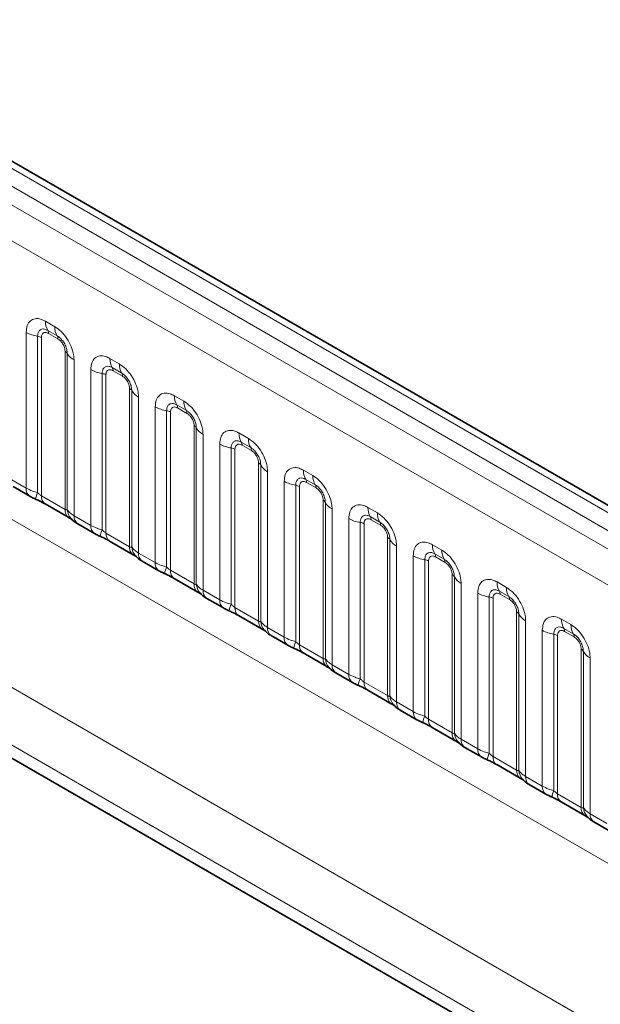
# Model space of a CAD drawing. Units: millimetres. Extents: x 15 to 416, y 5 to 292.
# Drawn here: x 377 to 384, y 209 to 220 of the extents above; entities that cross this region are included whole.
import ezdxf

# ---------------------------------------------------------------- set-up
doc = ezdxf.new("R2010")
doc.units = ezdxf.units.MM

msp = doc.modelspace()

# ---------------------------------------------------------------- linework, layer by layer
at = {"color": 8, "linetype": 'Continuous', "lineweight": 18}
for p, q in [((406.3396, 201.651), (335.8442, 242.3472)), ((406.1629, 201.549), (335.6643, 242.2469)), ((335.4876, 242.1413), (405.983, 201.4451)), ((405.8069, 201.1404), (335.3132, 241.8355)), ((335.3139, 238.6932), (405.8062, 197.9988)), ((377.7901, 216.6276), (377.8964, 216.5662)), ((377.9229, 216.4629), (377.8166, 216.5243)), ((377.5731, 214.7436), (377.5731, 216.5022)), ((377.7023, 216.4582), (377.7023, 214.6935)), ((377.7454, 216.4436), (377.7454, 214.6571)), ((377.9317, 216.4285), (377.8255, 216.4898)), ((378.0118, 214.5033), (378.0118, 216.2898)), ((378.0372, 214.5002), (378.0372, 216.2649)), ((378.1134, 216.1903), (378.1134, 214.4317)), ((378.5185, 216.2071), (378.6247, 216.1458)), ((378.3014, 214.3232), (378.3014, 216.0818)), ((378.6512, 216.0425), (378.545, 216.1038)), ((378.66, 216.0081), (378.5538, 216.0694)), ((378.4306, 216.0378), (378.4306, 214.2731)), ((378.4737, 216.0231), (378.4737, 214.2366)), ((378.7401, 214.0828), (378.7401, 215.8693)), ((378.7655, 214.0797), (378.7655, 215.8445)), ((378.8417, 215.7699), (378.8417, 214.0113)), ((379.2468, 215.7867), (379.353, 215.7253)), ((379.0297, 213.9027), (379.0297, 215.6613)), ((379.3795, 215.622), (379.2733, 215.6834)), ((379.3884, 215.5876), (379.2821, 215.6489)), ((379.159, 215.6173), (379.159, 213.8526)), ((379.202, 215.6027), (379.202, 213.8162)), ((379.4685, 213.6624), (379.4685, 215.4489)), ((379.4939, 213.6593), (379.4939, 215.424)), ((379.57, 215.3494), (379.57, 213.5908)), ((379.9751, 215.3662), (380.0813, 215.3049)), ((379.7581, 213.4823), (379.7581, 215.2409)), ((379.8873, 215.1969), (379.8873, 213.4322)), ((379.9303, 215.1822), (379.9303, 213.3957)), ((380.1078, 215.2016), (380.0016, 215.2629)), ((380.1167, 215.1672), (380.0104, 215.2285)), ((380.1968, 213.2419), (380.1968, 215.0284)), ((380.2222, 213.2388), (380.2222, 215.0036)), ((377.3851, 214.8522), (377.5731, 214.7436)), ((380.2984, 214.929), (380.2984, 213.1704)), ((380.7034, 214.9458), (380.8096, 214.8844)), ((380.8362, 214.7811), (380.7299, 214.8425)), ((380.4864, 213.0618), (380.4864, 214.8204)), ((380.6156, 214.7764), (380.6156, 213.0117)), ((380.6587, 214.7618), (380.6587, 212.9753)), ((380.845, 214.7467), (380.7388, 214.808)), ((377.7454, 214.6571), (378.0118, 214.5033)), ((380.9251, 212.8215), (380.9251, 214.608)), ((380.9505, 212.8184), (380.9505, 214.5831)), ((381.0267, 214.5085), (381.0267, 212.7499)), ((381.4317, 214.5253), (381.538, 214.464)), ((378.1134, 214.4317), (378.3014, 214.3232)), ((381.2147, 212.6414), (381.2147, 214.4)), ((381.5645, 214.3607), (381.4582, 214.422)), ((381.3439, 214.356), (381.3439, 212.5913)), ((381.387, 214.3413), (381.387, 212.5548)), ((381.5733, 214.3263), (381.4671, 214.3876)), ((378.4737, 214.2366), (378.7401, 214.0828)), ((381.6534, 212.401), (381.6534, 214.1875)), ((381.6788, 212.3979), (381.6788, 214.1627)), ((381.755, 214.0881), (381.755, 212.3295)), ((382.1601, 214.1049), (382.2663, 214.0435)), ((378.8417, 214.0113), (379.0297, 213.9027)), ((381.943, 212.2209), (381.943, 213.9795)), ((382.2928, 213.9402), (382.1866, 214.0016)), ((382.3016, 213.9058), (382.1954, 213.9671)), ((382.0722, 213.9355), (382.0722, 212.1708)), ((382.1153, 213.9209), (382.1153, 212.1344)), ((379.202, 213.8162), (379.4685, 213.6624)), ((382.3817, 211.9806), (382.3817, 213.7671)), ((382.4071, 211.9775), (382.4071, 213.7422)), ((375.3886, 213.6616), (404.1632, 197.0503)), ((382.4833, 213.6676), (382.4833, 211.909)), ((382.8884, 213.6844), (382.9946, 213.6231)), ((379.57, 213.5908), (379.7581, 213.4823)), ((382.6713, 211.8005), (382.6713, 213.5591)), ((382.8006, 213.5151), (382.8006, 211.7504)), ((383.0211, 213.5198), (382.9149, 213.5811)), ((383.03, 213.4854), (382.9237, 213.5467)), ((379.9303, 213.3957), (380.1968, 213.2419)), ((382.8436, 213.5004), (382.8436, 211.7139)), ((383.1101, 211.5601), (383.1101, 213.3466)), ((383.1355, 211.557), (383.1355, 213.3218)), ((403.881, 196.5629), (374.9576, 213.26)), ((383.2116, 213.2472), (383.2116, 211.4886)), ((383.6167, 213.264), (383.7229, 213.2026)), ((380.2984, 213.1704), (380.4864, 213.0618)), ((383.3997, 211.38), (383.3997, 213.1386)), ((383.5289, 213.0946), (383.5289, 211.3299)), ((383.5719, 213.08), (383.5719, 211.2935)), ((383.7494, 213.0993), (383.6432, 213.1607)), ((383.7583, 213.0649), (383.652, 213.1262)), ((380.6587, 212.9753), (380.9251, 212.8215)), ((383.8384, 211.1397), (383.8384, 212.9262)), ((383.8638, 211.1366), (383.8638, 212.9013)), ((381.0267, 212.7499), (381.2147, 212.6414)), ((383.94, 212.8267), (383.94, 211.0681)), ((381.387, 212.5548), (381.6534, 212.401)), ((381.755, 212.3295), (381.943, 212.2209)), ((382.1153, 212.1344), (382.3817, 211.9806)), ((377.0197, 211.922), (403.881, 196.4153)), ((382.4833, 211.909), (382.6713, 211.8005)), ((382.8436, 211.7139), (383.1101, 211.5601)), ((383.2116, 211.4886), (383.3997, 211.38)), ((383.5719, 211.2935), (383.8384, 211.1397)), ((383.94, 211.0681), (384.128, 210.9596))]:
    msp.add_line(p, q, dxfattribs=at)
at = {"color": 7, "linetype": 'Continuous', "lineweight": 35}
for p, q in [((406.4624, 201.6629), (335.9683, 242.3583)), ((377.4265, 214.7606), (377.6145, 214.6521)), ((377.7868, 214.5655), (378.0533, 214.4117)), ((378.1548, 214.3402), (378.3429, 214.2316)), ((378.5151, 214.1451), (378.7816, 213.9913)), ((378.8831, 213.9197), (379.0712, 213.8112)), ((379.2435, 213.7246), (379.5099, 213.5708)), ((379.6115, 213.4993), (379.7995, 213.3907)), ((379.9718, 213.3042), (380.2382, 213.1504)), ((380.3398, 213.0788), (380.5278, 212.9703)), ((380.7001, 212.8837), (380.9665, 212.7299)), ((381.0681, 212.6584), (381.2561, 212.5498)), ((381.4284, 212.4633), (381.6949, 212.3095)), ((381.7964, 212.2379), (381.9845, 212.1294)), ((382.1567, 212.0428), (382.4232, 211.889)), ((377.0197, 211.922), (403.881, 196.4153)), ((382.5247, 211.8175), (382.7128, 211.7089)), ((382.8851, 211.6224), (383.1515, 211.4686)), ((383.2531, 211.397), (383.4411, 211.2885)), ((383.6134, 211.2019), (383.8798, 211.0481)), ((383.9814, 210.9766), (384.1694, 210.868))]:
    msp.add_line(p, q, dxfattribs=at)
at = {"color": 8, "linetype": 'Continuous', "lineweight": 18}
for centre, radius, start, end in [((377.9769, 216.6205), 0.1869, 177.82648, 210.97106), ((377.7632, 216.4922), 0.0623, 357.82648, 30.97106), ((378.0832, 216.5591), 0.1869, 177.82648, 210.97106), ((377.7605, 216.841), 0.3872, 241.05199, 261.35561), ((377.6829, 216.3306), 0.1291, 61.05199, 81.35561), ((377.8695, 216.4309), 0.0623, 357.82648, 30.97106), ((377.9827, 216.2347), 0.0623, 29.02945, 62.17706), ((378.2006, 216.3556), 0.1869, 209.02945, 242.17706), ((378.7052, 216.2), 0.1869, 177.82648, 210.97106), ((378.4888, 216.4206), 0.3872, 241.05199, 261.35561), ((378.4915, 216.0718), 0.0623, 357.82648, 30.97106), ((378.8115, 216.1387), 0.1869, 177.82648, 210.97106), ((378.4112, 215.9102), 0.1291, 61.05199, 81.35561), ((378.5978, 216.0104), 0.0623, 357.82648, 30.97106), ((378.7111, 215.8142), 0.0623, 29.02945, 62.17706), ((378.9289, 215.9352), 0.1869, 209.02945, 242.17706), ((379.4336, 215.7796), 0.1869, 177.82648, 210.97106), ((379.2172, 216.0001), 0.3872, 241.05199, 261.35561), ((379.2199, 215.6513), 0.0623, 357.82648, 30.97106), ((379.5398, 215.7182), 0.1869, 177.82648, 210.97106), ((379.3261, 215.59), 0.0623, 357.82648, 30.97106), ((379.1396, 215.4897), 0.1291, 61.05199, 81.35561), ((379.4394, 215.3938), 0.0623, 29.02945, 62.17706), ((379.6573, 215.5147), 0.1869, 209.02945, 242.17706), ((380.1619, 215.3591), 0.1869, 177.82648, 210.97106), ((380.2681, 215.2978), 0.1869, 177.82648, 210.97106), ((379.9455, 215.5797), 0.3872, 241.05199, 261.35561), ((379.8679, 215.0693), 0.1291, 61.05199, 81.35561), ((379.9482, 215.2309), 0.0623, 357.82648, 30.97106), ((380.0544, 215.1695), 0.0623, 357.82648, 30.97106), ((380.1677, 214.9733), 0.0623, 29.02945, 62.17706), ((380.3856, 215.0943), 0.1869, 209.02945, 242.17706), ((380.8902, 214.9387), 0.1869, 177.82648, 210.97106), ((380.6765, 214.8104), 0.0623, 357.82648, 30.97106), ((380.9964, 214.8773), 0.1869, 177.82648, 210.97106), ((377.6736, 214.734), 0.101, 174.5155, 234.32397), ((380.6738, 215.1592), 0.3872, 241.05199, 261.35561), ((380.5962, 214.6488), 0.1291, 61.05199, 81.35561), ((380.7827, 214.7491), 0.0623, 357.82648, 30.97106), ((377.9866, 214.5646), 0.3121, 155.60271, 169.70386), ((377.8431, 214.6462), 0.0984, 173.61687, 235.07095), ((380.896, 214.5529), 0.0623, 29.02945, 62.17706), ((381.1139, 214.6738), 0.1869, 209.02945, 242.17706), ((381.6185, 214.5182), 0.1869, 177.82648, 210.97106), ((378.1155, 214.4949), 0.104, 175.35742, 232.47805), ((378.2103, 214.5139), 0.1737, 184.53892, 221.33853), ((378.214, 214.4221), 0.1011, 174.52934, 234.15848), ((381.4021, 214.7388), 0.3872, 241.05199, 261.35561), ((381.4048, 214.39), 0.0623, 357.82648, 30.97106), ((381.7248, 214.4569), 0.1869, 177.82648, 210.97106), ((378.4019, 214.3135), 0.101, 174.5155, 234.32397), ((381.3245, 214.2284), 0.1291, 61.05199, 81.35561), ((381.5111, 214.3286), 0.0623, 357.82648, 30.97106), ((378.7149, 214.1441), 0.3121, 155.60271, 169.70386), ((378.5714, 214.2257), 0.0984, 173.61687, 235.07095), ((381.6243, 214.1324), 0.0623, 29.02945, 62.17706), ((378.8438, 214.0744), 0.104, 175.35742, 232.47805), ((378.9387, 214.0935), 0.1737, 184.53892, 221.33853), ((381.8422, 214.2534), 0.1869, 209.02945, 242.17706), ((382.3468, 214.0978), 0.1869, 177.82648, 210.97106), ((378.9423, 214.0016), 0.1011, 174.52934, 234.15848), ((382.1304, 214.3183), 0.3872, 241.05199, 261.35561), ((382.1331, 213.9695), 0.0623, 357.82648, 30.97106), ((382.4531, 214.0364), 0.1869, 177.82648, 210.97106), ((379.1303, 213.8931), 0.101, 174.5155, 234.32397), ((379.4432, 213.7237), 0.3121, 155.60271, 169.70386), ((382.0528, 213.8079), 0.1291, 61.05199, 81.35561), ((382.2394, 213.9082), 0.0623, 357.82648, 30.97106), ((379.2998, 213.8053), 0.0984, 173.61687, 235.07095), ((382.3527, 213.712), 0.0623, 29.02945, 62.17706), ((382.5705, 213.8329), 0.1869, 209.02945, 242.17706), ((379.5721, 213.654), 0.104, 175.35742, 232.47805), ((379.667, 213.673), 0.1737, 184.53892, 221.33853), ((383.0752, 213.6773), 0.1869, 177.82648, 210.97106), ((383.1814, 213.616), 0.1869, 177.82648, 210.97106), ((379.6706, 213.5812), 0.1011, 174.52934, 234.15848), ((382.8588, 213.8979), 0.3872, 241.05199, 261.35561), ((382.7812, 213.3875), 0.1291, 61.05199, 81.35561), ((382.8615, 213.5491), 0.0623, 357.82648, 30.97106), ((382.9677, 213.4877), 0.0623, 357.82648, 30.97106), ((379.8586, 213.4726), 0.101, 174.5155, 234.32397), ((380.1716, 213.3032), 0.3121, 155.60271, 169.70386), ((380.0281, 213.3848), 0.0984, 173.61687, 235.07095), ((383.081, 213.2915), 0.0623, 29.02945, 62.17706), ((383.2989, 213.4125), 0.1869, 209.02945, 242.17706), ((380.3005, 213.2335), 0.104, 175.35742, 232.47805), ((380.3953, 213.2526), 0.1737, 184.53892, 221.33853), ((383.8035, 213.2569), 0.1869, 177.82648, 210.97106), ((383.9097, 213.1955), 0.1869, 177.82648, 210.97106), ((380.399, 213.1607), 0.1011, 174.52934, 234.15848), ((383.5871, 213.4774), 0.3872, 241.05199, 261.35561), ((383.5095, 212.967), 0.1291, 61.05199, 81.35561), ((383.5898, 213.1286), 0.0623, 357.82648, 30.97106), ((383.696, 213.0673), 0.0623, 357.82648, 30.97106), ((380.5869, 213.0522), 0.101, 174.5155, 234.32397), ((380.8999, 212.8828), 0.3121, 155.60271, 169.70386), ((380.7564, 212.9644), 0.0984, 173.61687, 235.07095), ((383.8093, 212.8711), 0.0623, 29.02945, 62.17706), ((384.0272, 212.992), 0.1869, 209.02945, 242.17706), ((381.0288, 212.8131), 0.104, 175.35742, 232.47805), ((381.1236, 212.8321), 0.1737, 184.53892, 221.33853), ((381.1273, 212.7403), 0.1011, 174.52934, 234.15848), ((381.3152, 212.6317), 0.101, 174.5155, 234.32397), ((381.6282, 212.4623), 0.3121, 155.60271, 169.70386), ((381.4847, 212.5439), 0.0984, 173.61687, 235.07095), ((381.7571, 212.3926), 0.104, 175.35742, 232.47805), ((381.8519, 212.4117), 0.1737, 184.53892, 221.33853), ((381.8556, 212.3198), 0.1011, 174.52934, 234.15848), ((382.0435, 212.2113), 0.101, 174.5155, 234.32397), ((382.3565, 212.0419), 0.3121, 155.60271, 169.70386), ((382.213, 212.1235), 0.0984, 173.61687, 235.07095), ((382.4854, 211.9722), 0.104, 175.35742, 232.47805), ((382.5803, 211.9912), 0.1737, 184.53892, 221.33853), ((382.5839, 211.8994), 0.1011, 174.52934, 234.15848), ((382.7719, 211.7908), 0.101, 174.5155, 234.32397), ((383.0848, 211.6214), 0.3121, 155.60271, 169.70386), ((382.9414, 211.703), 0.0984, 173.61687, 235.07095), ((383.2137, 211.5517), 0.104, 175.35742, 232.47805), ((383.3086, 211.5708), 0.1737, 184.53892, 221.33853), ((383.3122, 211.4789), 0.1011, 174.52934, 234.15848), ((383.5002, 211.3704), 0.101, 174.5155, 234.32397), ((383.8132, 211.201), 0.3121, 155.60271, 169.70386), ((383.6697, 211.2826), 0.0984, 173.61687, 235.07095), ((383.9421, 211.1313), 0.104, 175.35742, 232.47805), ((384.0369, 211.1503), 0.1737, 184.53892, 221.33853), ((384.0406, 211.0585), 0.1011, 174.52934, 234.15848)]:
    msp.add_arc(centre, radius, start, end, dxfattribs=at)
for points, knots in [([(377.5731, 216.5022), (377.5755, 216.529), (377.5803, 216.5826), (377.6177, 216.6361), (377.6728, 216.661), (377.7338, 216.6558), (377.7741, 216.6356), (377.7901, 216.6276)], [0, 0, 0, 0, 0.2147547, 0.4295135, 0.6441592, 0.8587652, 1, 1, 1, 1]), ([(377.8166, 216.5243), (377.8047, 216.5299), (377.7798, 216.5416), (377.7459, 216.5399), (377.7194, 216.5224), (377.7046, 216.4932), (377.703, 216.4686), (377.7023, 216.4582)], [0, 0, 0, 0, 0.2001586, 0.4150009, 0.6295952, 0.8441002, 1, 1, 1, 1]), ([(377.8964, 216.5662), (377.9208, 216.5494), (377.9696, 216.5156), (378.0346, 216.4349), (378.0837, 216.3429), (378.1097, 216.2575), (378.1123, 216.2094), (378.1134, 216.1903)], [0, 0, 0, 0, 0.2147547, 0.4295135, 0.6441592, 0.8587652, 1, 1, 1, 1]), ([(377.8255, 216.4898), (377.8225, 216.4914), (377.8106, 216.4978), (377.7901, 216.5027), (377.7705, 216.498), (377.7557, 216.4853), (377.7469, 216.4677), (377.7458, 216.4506), (377.7454, 216.4436)], [0, 0, 0, 0, 0.07100221, 0.28538594, 0.49977687, 0.63398528, 0.84889694, 1, 1, 1, 1]), ([(378.0372, 216.2649), (378.0361, 216.2794), (378.0338, 216.3094), (378.0154, 216.3592), (377.987, 216.4062), (377.9543, 216.4422), (377.9322, 216.4568), (377.9229, 216.4629)], [0, 0, 0, 0, 0.2001586, 0.4150009, 0.6295952, 0.8441002, 1, 1, 1, 1]), ([(378.0118, 216.2898), (378.0117, 216.2933), (378.0113, 216.3073), (378.0052, 216.3344), (377.9914, 216.365), (377.973, 216.3928), (377.9534, 216.4143), (377.938, 216.4244), (377.9317, 216.4285)], [0, 0, 0, 0, 0.07100221, 0.28538594, 0.49977687, 0.63398528, 0.84889694, 1, 1, 1, 1]), ([(378.3014, 216.0818), (378.3038, 216.1086), (378.3086, 216.1622), (378.346, 216.2157), (378.4011, 216.2406), (378.4621, 216.2353), (378.5024, 216.2151), (378.5185, 216.2071)], [0, 0, 0, 0, 0.2147547, 0.4295135, 0.6441592, 0.8587652, 1, 1, 1, 1]), ([(378.545, 216.1038), (378.533, 216.1095), (378.5082, 216.1212), (378.4742, 216.1194), (378.4477, 216.1019), (378.4329, 216.0728), (378.4313, 216.0482), (378.4306, 216.0378)], [0, 0, 0, 0, 0.2001586, 0.4150009, 0.6295952, 0.8441002, 1, 1, 1, 1]), ([(378.5538, 216.0694), (378.5508, 216.071), (378.5389, 216.0774), (378.5184, 216.0822), (378.4988, 216.0776), (378.484, 216.0648), (378.4752, 216.0473), (378.4741, 216.0302), (378.4737, 216.0231)], [0, 0, 0, 0, 0.0710022, 0.2853859, 0.4997769, 0.6339853, 0.8488969, 1, 1, 1, 1]), ([(378.6247, 216.1458), (378.6491, 216.1289), (378.6979, 216.0952), (378.763, 216.0144), (378.812, 215.9225), (378.838, 215.837), (378.8407, 215.789), (378.8417, 215.7699)], [0, 0, 0, 0, 0.2147547, 0.4295135, 0.6441592, 0.8587652, 1, 1, 1, 1]), ([(378.7655, 215.8445), (378.7644, 215.8589), (378.7622, 215.8889), (378.7437, 215.9388), (378.7153, 215.9858), (378.6826, 216.0217), (378.6605, 216.0363), (378.6512, 216.0425)], [0, 0, 0, 0, 0.2001586, 0.4150009, 0.6295952, 0.8441002, 1, 1, 1, 1]), ([(378.7401, 215.8693), (378.74, 215.8728), (378.7396, 215.8868), (378.7336, 215.914), (378.7197, 215.9446), (378.7013, 215.9724), (378.6817, 215.9938), (378.6664, 216.0039), (378.66, 216.0081)], [0, 0, 0, 0, 0.07100221, 0.28538594, 0.49977687, 0.63398528, 0.84889694, 1, 1, 1, 1]), ([(379.0297, 215.6613), (379.0321, 215.6881), (379.0369, 215.7417), (379.0744, 215.7952), (379.1294, 215.8201), (379.1905, 215.8149), (379.2308, 215.7947), (379.2468, 215.7867)], [0, 0, 0, 0, 0.2147547, 0.4295135, 0.6441592, 0.8587652, 1, 1, 1, 1]), ([(379.2733, 215.6834), (379.2613, 215.689), (379.2365, 215.7007), (379.2025, 215.699), (379.176, 215.6815), (379.1612, 215.6523), (379.1596, 215.6277), (379.159, 215.6173)], [0, 0, 0, 0, 0.2001586, 0.4150009, 0.6295952, 0.8441002, 1, 1, 1, 1]), ([(379.2821, 215.6489), (379.2792, 215.6505), (379.2672, 215.6569), (379.2467, 215.6618), (379.2271, 215.6571), (379.2123, 215.6444), (379.2035, 215.6268), (379.2025, 215.6097), (379.202, 215.6027)], [0, 0, 0, 0, 0.0710022, 0.2853859, 0.4997769, 0.6339853, 0.8488969, 1, 1, 1, 1]), ([(379.353, 215.7253), (379.3774, 215.7085), (379.4262, 215.6747), (379.4913, 215.594), (379.5403, 215.502), (379.5663, 215.4166), (379.569, 215.3685), (379.57, 215.3494)], [0, 0, 0, 0, 0.2147547, 0.4295135, 0.6441592, 0.8587652, 1, 1, 1, 1]), ([(379.4939, 215.424), (379.4928, 215.4385), (379.4905, 215.4685), (379.472, 215.5183), (379.4436, 215.5653), (379.411, 215.6013), (379.3888, 215.6159), (379.3795, 215.622)], [0, 0, 0, 0, 0.2001586, 0.4150009, 0.6295952, 0.8441002, 1, 1, 1, 1]), ([(379.4685, 215.4489), (379.4684, 215.4524), (379.468, 215.4664), (379.4619, 215.4935), (379.4481, 215.5241), (379.4296, 215.5519), (379.41, 215.5734), (379.3947, 215.5834), (379.3884, 215.5876)], [0, 0, 0, 0, 0.0710022, 0.2853859, 0.4997769, 0.6339853, 0.8488969, 1, 1, 1, 1]), ([(379.7581, 215.2409), (379.7605, 215.2677), (379.7653, 215.3213), (379.8027, 215.3748), (379.8578, 215.3997), (379.9188, 215.3944), (379.9591, 215.3742), (379.9751, 215.3662)], [0, 0, 0, 0, 0.2147547, 0.4295135, 0.6441592, 0.8587652, 1, 1, 1, 1]), ([(380.0813, 215.3049), (380.1057, 215.288), (380.1546, 215.2543), (380.2196, 215.1735), (380.2687, 215.0816), (380.2947, 214.9961), (380.2973, 214.9481), (380.2984, 214.929)], [0, 0, 0, 0, 0.2147547, 0.4295135, 0.6441592, 0.8587652, 1, 1, 1, 1]), ([(380.0016, 215.2629), (379.9896, 215.2686), (379.9648, 215.2803), (379.9309, 215.2785), (379.9044, 215.261), (379.8895, 215.2319), (379.8879, 215.2073), (379.8873, 215.1969)], [0, 0, 0, 0, 0.2001586, 0.4150009, 0.6295952, 0.8441002, 1, 1, 1, 1]), ([(380.0104, 215.2285), (380.0075, 215.2301), (379.9956, 215.2365), (379.9751, 215.2413), (379.9555, 215.2367), (379.9406, 215.2239), (379.9319, 215.2064), (379.9308, 215.1893), (379.9303, 215.1822)], [0, 0, 0, 0, 0.0710022, 0.2853859, 0.4997769, 0.6339853, 0.8488969, 1, 1, 1, 1]), ([(380.2222, 215.0036), (380.2211, 215.018), (380.2188, 215.048), (380.2003, 215.0979), (380.1719, 215.1449), (380.1393, 215.1808), (380.1172, 215.1954), (380.1078, 215.2016)], [0, 0, 0, 0, 0.2001586, 0.4150009, 0.6295952, 0.8441002, 1, 1, 1, 1]), ([(380.1968, 215.0284), (380.1967, 215.0319), (380.1963, 215.0459), (380.1902, 215.0731), (380.1764, 215.1037), (380.1579, 215.1315), (380.1383, 215.1529), (380.123, 215.163), (380.1167, 215.1672)], [0, 0, 0, 0, 0.0710022, 0.2853859, 0.4997769, 0.6339853, 0.8488969, 1, 1, 1, 1]), ([(380.4864, 214.8204), (380.4888, 214.8472), (380.4936, 214.9008), (380.531, 214.9543), (380.5861, 214.9792), (380.6471, 214.974), (380.6874, 214.9538), (380.7034, 214.9458)], [0, 0, 0, 0, 0.2147547, 0.4295135, 0.6441592, 0.8587652, 1, 1, 1, 1]), ([(380.7299, 214.8425), (380.718, 214.8481), (380.6931, 214.8598), (380.6592, 214.8581), (380.6327, 214.8406), (380.6179, 214.8114), (380.6163, 214.7868), (380.6156, 214.7764)], [0, 0, 0, 0, 0.2001586, 0.4150009, 0.6295952, 0.8441002, 1, 1, 1, 1]), ([(380.8096, 214.8844), (380.8341, 214.8676), (380.8829, 214.8338), (380.9479, 214.7531), (380.997, 214.6611), (381.023, 214.5757), (381.0256, 214.5276), (381.0267, 214.5085)], [0, 0, 0, 0, 0.2147547, 0.4295135, 0.6441592, 0.8587652, 1, 1, 1, 1]), ([(377.5731, 214.7436), (377.5959, 214.732), (377.6347, 214.7122), (377.6826, 214.699), (377.7023, 214.6935)], [0, 0, 0, 0, 0.58735705, 1, 1, 1, 1]), ([(380.7388, 214.808), (380.7358, 214.8096), (380.7239, 214.816), (380.7034, 214.8209), (380.6838, 214.8162), (380.669, 214.8035), (380.6602, 214.7859), (380.6591, 214.7688), (380.6587, 214.7618)], [0, 0, 0, 0, 0.0710022, 0.2853859, 0.4997769, 0.6339853, 0.8488969, 1, 1, 1, 1]), ([(380.9505, 214.5831), (380.9494, 214.5976), (380.9471, 214.6276), (380.9287, 214.6774), (380.9002, 214.7244), (380.8676, 214.7604), (380.8455, 214.775), (380.8362, 214.7811)], [0, 0, 0, 0, 0.20015856, 0.41500087, 0.62959523, 0.84410023, 1, 1, 1, 1]), ([(380.9251, 214.608), (380.925, 214.6115), (380.9246, 214.6255), (380.9185, 214.6526), (380.9047, 214.6832), (380.8863, 214.711), (380.8667, 214.7325), (380.8513, 214.7425), (380.845, 214.7467)], [0, 0, 0, 0, 0.0710022, 0.2853859, 0.4997769, 0.6339853, 0.8488969, 1, 1, 1, 1]), ([(377.7023, 214.6935), (377.711, 214.6852), (377.7232, 214.6734), (377.7383, 214.6614), (377.7437, 214.6582), (377.7454, 214.6571)], [0, 0, 0, 0, 0.6189347, 0.8767637, 1, 1, 1, 1]), ([(381.2147, 214.4), (381.2171, 214.4268), (381.2219, 214.4804), (381.2593, 214.5339), (381.3144, 214.5588), (381.3754, 214.5535), (381.4157, 214.5333), (381.4317, 214.5253)], [0, 0, 0, 0, 0.2147547, 0.4295135, 0.6441592, 0.8587652, 1, 1, 1, 1]), ([(378.0118, 214.5033), (378.0152, 214.5016), (378.0223, 214.4981), (378.0314, 214.4973), (378.035, 214.4991), (378.0372, 214.5002)], [0, 0, 0, 0, 0.2561068, 0.5435845, 1, 1, 1, 1]), ([(378.0372, 214.5002), (378.0474, 214.4863), (378.0651, 214.4622), (378.0991, 214.4408), (378.1134, 214.4317)], [0, 0, 0, 0, 0.5782572, 1, 1, 1, 1]), ([(381.4582, 214.422), (381.4463, 214.4277), (381.4214, 214.4394), (381.3875, 214.4376), (381.361, 214.4201), (381.3462, 214.391), (381.3446, 214.3664), (381.3439, 214.356)], [0, 0, 0, 0, 0.20015856, 0.41500087, 0.62959523, 0.84410023, 1, 1, 1, 1]), ([(381.4671, 214.3876), (381.4641, 214.3892), (381.4522, 214.3956), (381.4317, 214.4004), (381.4121, 214.3958), (381.3973, 214.383), (381.3885, 214.3655), (381.3874, 214.3484), (381.387, 214.3413)], [0, 0, 0, 0, 0.0710022, 0.2853859, 0.4997769, 0.6339853, 0.8488969, 1, 1, 1, 1]), ([(381.538, 214.464), (381.5624, 214.4471), (381.6112, 214.4134), (381.6762, 214.3326), (381.7253, 214.2407), (381.7513, 214.1552), (381.7539, 214.1072), (381.755, 214.0881)], [0, 0, 0, 0, 0.2147547, 0.4295135, 0.6441592, 0.8587652, 1, 1, 1, 1]), ([(378.3014, 214.3232), (378.3242, 214.3116), (378.363, 214.2918), (378.4109, 214.2785), (378.4306, 214.2731)], [0, 0, 0, 0, 0.5873571, 1, 1, 1, 1]), ([(381.6788, 214.1627), (381.6777, 214.1771), (381.6754, 214.2071), (381.657, 214.257), (381.6286, 214.304), (381.5959, 214.3399), (381.5738, 214.3545), (381.5645, 214.3607)], [0, 0, 0, 0, 0.20015856, 0.41500087, 0.62959523, 0.84410023, 1, 1, 1, 1]), ([(381.6534, 214.1875), (381.6533, 214.191), (381.6529, 214.205), (381.6468, 214.2322), (381.633, 214.2628), (381.6146, 214.2906), (381.595, 214.312), (381.5796, 214.3221), (381.5733, 214.3263)], [0, 0, 0, 0, 0.07100221, 0.28538594, 0.49977687, 0.63398528, 0.84889694, 1, 1, 1, 1]), ([(378.4306, 214.2731), (378.4393, 214.2647), (378.4516, 214.253), (378.4666, 214.241), (378.472, 214.2377), (378.4737, 214.2366)], [0, 0, 0, 0, 0.6189347, 0.8767637, 1, 1, 1, 1]), ([(378.7401, 214.0828), (378.7435, 214.0812), (378.7506, 214.0776), (378.7598, 214.0769), (378.7633, 214.0786), (378.7655, 214.0797)], [0, 0, 0, 0, 0.2561068, 0.5435845, 1, 1, 1, 1]), ([(378.7655, 214.0797), (378.7758, 214.0658), (378.7934, 214.0418), (378.8274, 214.0203), (378.8417, 214.0113)], [0, 0, 0, 0, 0.5782572, 1, 1, 1, 1]), ([(381.943, 213.9795), (381.9454, 214.0063), (381.9502, 214.0599), (381.9876, 214.1134), (382.0427, 214.1383), (382.1037, 214.1331), (382.144, 214.1129), (382.1601, 214.1049)], [0, 0, 0, 0, 0.2147547, 0.4295135, 0.6441592, 0.8587652, 1, 1, 1, 1]), ([(382.1866, 214.0016), (382.1746, 214.0072), (382.1498, 214.0189), (382.1158, 214.0172), (382.0893, 213.9997), (382.0745, 213.9705), (382.0729, 213.9459), (382.0722, 213.9355)], [0, 0, 0, 0, 0.2001586, 0.4150009, 0.6295952, 0.8441002, 1, 1, 1, 1]), ([(382.1954, 213.9671), (382.1924, 213.9687), (382.1805, 213.9751), (382.16, 213.98), (382.1404, 213.9753), (382.1256, 213.9626), (382.1168, 213.945), (382.1157, 213.9279), (382.1153, 213.9209)], [0, 0, 0, 0, 0.0710022, 0.2853859, 0.4997769, 0.6339853, 0.8488969, 1, 1, 1, 1]), ([(382.2663, 214.0435), (382.2907, 214.0267), (382.3395, 213.9929), (382.4046, 213.9122), (382.4536, 213.8202), (382.4796, 213.7348), (382.4823, 213.6867), (382.4833, 213.6676)], [0, 0, 0, 0, 0.21475466, 0.42951355, 0.64415921, 0.85876523, 1, 1, 1, 1]), ([(379.0297, 213.9027), (379.0525, 213.8911), (379.0913, 213.8713), (379.1392, 213.8581), (379.159, 213.8526)], [0, 0, 0, 0, 0.5873571, 1, 1, 1, 1]), ([(379.159, 213.8526), (379.1676, 213.8443), (379.1799, 213.8325), (379.195, 213.8205), (379.2003, 213.8173), (379.202, 213.8162)], [0, 0, 0, 0, 0.6189347, 0.8767637, 1, 1, 1, 1]), ([(382.4071, 213.7422), (382.406, 213.7567), (382.4038, 213.7867), (382.3853, 213.8365), (382.3569, 213.8835), (382.3242, 213.9195), (382.3021, 213.9341), (382.2928, 213.9402)], [0, 0, 0, 0, 0.20015856, 0.41500087, 0.62959523, 0.84410023, 1, 1, 1, 1]), ([(382.3817, 213.7671), (382.3816, 213.7706), (382.3812, 213.7846), (382.3752, 213.8117), (382.3613, 213.8423), (382.3429, 213.8701), (382.3233, 213.8916), (382.308, 213.9016), (382.3016, 213.9058)], [0, 0, 0, 0, 0.07100221, 0.28538594, 0.49977687, 0.63398528, 0.84889694, 1, 1, 1, 1]), ([(379.4685, 213.6624), (379.4718, 213.6607), (379.479, 213.6572), (379.4881, 213.6564), (379.4917, 213.6582), (379.4939, 213.6593)], [0, 0, 0, 0, 0.2561068, 0.5435845, 1, 1, 1, 1]), ([(379.4939, 213.6593), (379.5041, 213.6454), (379.5217, 213.6213), (379.5557, 213.5999), (379.57, 213.5908)], [0, 0, 0, 0, 0.57825724, 1, 1, 1, 1]), ([(382.6713, 213.5591), (382.6737, 213.5859), (382.6785, 213.6395), (382.716, 213.693), (382.771, 213.7179), (382.8321, 213.7126), (382.8724, 213.6924), (382.8884, 213.6844)], [0, 0, 0, 0, 0.2147547, 0.4295135, 0.6441592, 0.8587652, 1, 1, 1, 1]), ([(382.9946, 213.6231), (383.019, 213.6062), (383.0678, 213.5725), (383.1329, 213.4917), (383.1819, 213.3998), (383.2079, 213.3143), (383.2106, 213.2663), (383.2116, 213.2472)], [0, 0, 0, 0, 0.2147547, 0.4295135, 0.6441592, 0.8587652, 1, 1, 1, 1]), ([(382.9149, 213.5811), (382.9029, 213.5868), (382.8781, 213.5985), (382.8441, 213.5967), (382.8176, 213.5792), (382.8028, 213.5501), (382.8012, 213.5255), (382.8006, 213.5151)], [0, 0, 0, 0, 0.2001586, 0.4150009, 0.6295952, 0.8441002, 1, 1, 1, 1]), ([(382.9237, 213.5467), (382.9208, 213.5483), (382.9088, 213.5547), (382.8883, 213.5595), (382.8687, 213.5549), (382.8539, 213.5421), (382.8451, 213.5246), (382.8441, 213.5075), (382.8436, 213.5004)], [0, 0, 0, 0, 0.0710022, 0.2853859, 0.4997769, 0.6339853, 0.8488969, 1, 1, 1, 1]), ([(383.1355, 213.3218), (383.1344, 213.3362), (383.1321, 213.3662), (383.1136, 213.4161), (383.0852, 213.4631), (383.0526, 213.499), (383.0304, 213.5136), (383.0211, 213.5198)], [0, 0, 0, 0, 0.20015856, 0.41500087, 0.62959523, 0.84410023, 1, 1, 1, 1]), ([(379.7581, 213.4823), (379.7808, 213.4707), (379.8196, 213.4509), (379.8675, 213.4376), (379.8873, 213.4322)], [0, 0, 0, 0, 0.5873571, 1, 1, 1, 1]), ([(379.8873, 213.4322), (379.8959, 213.4238), (379.9082, 213.4121), (379.9233, 213.4001), (379.9286, 213.3968), (379.9303, 213.3957)], [0, 0, 0, 0, 0.6189347, 0.8767637, 1, 1, 1, 1]), ([(383.1101, 213.3466), (383.11, 213.3501), (383.1096, 213.3641), (383.1035, 213.3913), (383.0897, 213.4219), (383.0712, 213.4497), (383.0516, 213.4711), (383.0363, 213.4812), (383.03, 213.4854)], [0, 0, 0, 0, 0.07100221, 0.28538594, 0.49977687, 0.63398528, 0.84889694, 1, 1, 1, 1]), ([(383.3997, 213.1386), (383.4021, 213.1654), (383.4069, 213.219), (383.4443, 213.2725), (383.4994, 213.2974), (383.5604, 213.2922), (383.6007, 213.272), (383.6167, 213.264)], [0, 0, 0, 0, 0.2147547, 0.4295135, 0.6441592, 0.8587652, 1, 1, 1, 1]), ([(380.1968, 213.2419), (380.2001, 213.2403), (380.2073, 213.2367), (380.2164, 213.236), (380.22, 213.2377), (380.2222, 213.2388)], [0, 0, 0, 0, 0.2561068, 0.5435845, 1, 1, 1, 1]), ([(380.2222, 213.2388), (380.2324, 213.2249), (380.2501, 213.2009), (380.284, 213.1794), (380.2984, 213.1704)], [0, 0, 0, 0, 0.5782572, 1, 1, 1, 1]), ([(383.6432, 213.1607), (383.6312, 213.1663), (383.6064, 213.178), (383.5725, 213.1763), (383.546, 213.1588), (383.5311, 213.1296), (383.5295, 213.105), (383.5289, 213.0946)], [0, 0, 0, 0, 0.2001586, 0.4150009, 0.6295952, 0.8441002, 1, 1, 1, 1]), ([(383.7229, 213.2026), (383.7473, 213.1858), (383.7962, 213.152), (383.8612, 213.0713), (383.9103, 212.9793), (383.9363, 212.8939), (383.9389, 212.8458), (383.94, 212.8267)], [0, 0, 0, 0, 0.2147547, 0.4295135, 0.6441592, 0.8587652, 1, 1, 1, 1]), ([(383.652, 213.1262), (383.6491, 213.1278), (383.6372, 213.1342), (383.6167, 213.1391), (383.5971, 213.1344), (383.5822, 213.1217), (383.5735, 213.1041), (383.5724, 213.087), (383.5719, 213.08)], [0, 0, 0, 0, 0.0710022, 0.2853859, 0.4997769, 0.6339853, 0.8488969, 1, 1, 1, 1]), ([(383.8638, 212.9013), (383.8627, 212.9158), (383.8604, 212.9458), (383.8419, 212.9956), (383.8135, 213.0426), (383.7809, 213.0786), (383.7588, 213.0932), (383.7494, 213.0993)], [0, 0, 0, 0, 0.2001586, 0.4150009, 0.6295952, 0.8441002, 1, 1, 1, 1]), ([(383.8384, 212.9262), (383.8383, 212.9297), (383.8379, 212.9437), (383.8318, 212.9708), (383.818, 213.0014), (383.7995, 213.0292), (383.7799, 213.0507), (383.7646, 213.0607), (383.7583, 213.0649)], [0, 0, 0, 0, 0.0710022, 0.2853859, 0.4997769, 0.6339853, 0.8488969, 1, 1, 1, 1]), ([(380.4864, 213.0618), (380.5092, 213.0502), (380.5479, 213.0304), (380.5958, 213.0172), (380.6156, 213.0117)], [0, 0, 0, 0, 0.5873571, 1, 1, 1, 1]), ([(380.6156, 213.0117), (380.6243, 213.0034), (380.6365, 212.9916), (380.6516, 212.9796), (380.6569, 212.9764), (380.6587, 212.9753)], [0, 0, 0, 0, 0.6189347, 0.8767637, 1, 1, 1, 1]), ([(380.9251, 212.8215), (380.9285, 212.8198), (380.9356, 212.8163), (380.9447, 212.8155), (380.9483, 212.8173), (380.9505, 212.8184)], [0, 0, 0, 0, 0.2561068, 0.5435845, 1, 1, 1, 1]), ([(380.9505, 212.8184), (380.9607, 212.8045), (380.9784, 212.7804), (381.0123, 212.759), (381.0267, 212.7499)], [0, 0, 0, 0, 0.5782572, 1, 1, 1, 1]), ([(381.2147, 212.6414), (381.2375, 212.6298), (381.2763, 212.61), (381.3242, 212.5967), (381.3439, 212.5913)], [0, 0, 0, 0, 0.5873571, 1, 1, 1, 1]), ([(381.3439, 212.5913), (381.3526, 212.5829), (381.3648, 212.5712), (381.3799, 212.5592), (381.3853, 212.5559), (381.387, 212.5548)], [0, 0, 0, 0, 0.6189347, 0.8767637, 1, 1, 1, 1]), ([(381.6534, 212.401), (381.6568, 212.3994), (381.6639, 212.3958), (381.673, 212.3951), (381.6766, 212.3968), (381.6788, 212.3979)], [0, 0, 0, 0, 0.2561068, 0.5435845, 1, 1, 1, 1]), ([(381.6788, 212.3979), (381.689, 212.384), (381.7067, 212.36), (381.7407, 212.3385), (381.755, 212.3295)], [0, 0, 0, 0, 0.5782572, 1, 1, 1, 1]), ([(381.943, 212.2209), (381.9658, 212.2093), (382.0046, 212.1895), (382.0525, 212.1763), (382.0722, 212.1708)], [0, 0, 0, 0, 0.5873571, 1, 1, 1, 1]), ([(382.0722, 212.1708), (382.0809, 212.1625), (382.0932, 212.1507), (382.1082, 212.1387), (382.1136, 212.1355), (382.1153, 212.1344)], [0, 0, 0, 0, 0.6189347, 0.8767637, 1, 1, 1, 1]), ([(382.3817, 211.9806), (382.3851, 211.9789), (382.3922, 211.9754), (382.4014, 211.9746), (382.4049, 211.9764), (382.4071, 211.9775)], [0, 0, 0, 0, 0.2561068, 0.5435845, 1, 1, 1, 1]), ([(382.4071, 211.9775), (382.4174, 211.9636), (382.435, 211.9395), (382.469, 211.9181), (382.4833, 211.909)], [0, 0, 0, 0, 0.5782572, 1, 1, 1, 1]), ([(382.6713, 211.8005), (382.6941, 211.7889), (382.7329, 211.7691), (382.7808, 211.7558), (382.8006, 211.7504)], [0, 0, 0, 0, 0.58735705, 1, 1, 1, 1]), ([(382.8006, 211.7504), (382.8092, 211.742), (382.8215, 211.7303), (382.8366, 211.7183), (382.8419, 211.715), (382.8436, 211.7139)], [0, 0, 0, 0, 0.6189347, 0.8767637, 1, 1, 1, 1]), ([(383.1101, 211.5601), (383.1134, 211.5585), (383.1206, 211.5549), (383.1297, 211.5542), (383.1333, 211.5559), (383.1355, 211.557)], [0, 0, 0, 0, 0.2561068, 0.5435845, 1, 1, 1, 1]), ([(383.1355, 211.557), (383.1457, 211.5431), (383.1633, 211.5191), (383.1973, 211.4976), (383.2116, 211.4886)], [0, 0, 0, 0, 0.5782572, 1, 1, 1, 1]), ([(383.3997, 211.38), (383.4224, 211.3684), (383.4612, 211.3486), (383.5091, 211.3354), (383.5289, 211.3299)], [0, 0, 0, 0, 0.58735705, 1, 1, 1, 1]), ([(383.5289, 211.3299), (383.5375, 211.3216), (383.5498, 211.3098), (383.5649, 211.2978), (383.5702, 211.2946), (383.5719, 211.2935)], [0, 0, 0, 0, 0.6189347, 0.8767637, 1, 1, 1, 1]), ([(383.8384, 211.1397), (383.8417, 211.138), (383.8489, 211.1345), (383.858, 211.1337), (383.8616, 211.1355), (383.8638, 211.1366)], [0, 0, 0, 0, 0.2561068, 0.5435845, 1, 1, 1, 1]), ([(383.8638, 211.1366), (383.874, 211.1227), (383.8917, 211.0986), (383.9256, 211.0772), (383.94, 211.0681)], [0, 0, 0, 0, 0.57825724, 1, 1, 1, 1])]:
    msp.add_open_spline(points, degree=3, knots=knots, dxfattribs=at)
at = {"color": 7, "linetype": 'Continuous', "lineweight": 35}
for points, knots in [([(377.6149, 214.6523), (377.6214, 214.6485), (377.6413, 214.6369), (377.6641, 214.6272), (377.6796, 214.6206)], [0, 0, 0, 0, 0.32269091, 1, 1, 1, 1]), ([(377.6633, 214.6269), (377.6788, 214.6203), (377.7197, 214.6031), (377.7629, 214.5794), (377.783, 214.5676), (377.786, 214.5659)], [0, 0, 0, 0, 0.3420455, 0.9028897, 1, 1, 1, 1]), ([(378.052, 214.4123), (378.0594, 214.408), (378.0748, 214.3992), (378.0884, 214.3903), (378.0903, 214.3888), (378.0912, 214.3882)], [0, 0, 0, 0, 0.3488062, 0.7230878, 1, 1, 1, 1]), ([(378.0812, 214.4001), (378.0884, 214.3919), (378.1085, 214.369), (378.1338, 214.3515), (378.1532, 214.3413), (378.1553, 214.3403)], [0, 0, 0, 0, 0.3359222, 0.9297993, 1, 1, 1, 1]), ([(378.3432, 214.2318), (378.3497, 214.2281), (378.3696, 214.2164), (378.3924, 214.2067), (378.4079, 214.2001)], [0, 0, 0, 0, 0.3226909, 1, 1, 1, 1]), ([(378.3917, 214.2064), (378.4071, 214.1999), (378.448, 214.1827), (378.4913, 214.159), (378.5113, 214.1472), (378.5143, 214.1454)], [0, 0, 0, 0, 0.3420455, 0.9028897, 1, 1, 1, 1]), ([(378.7803, 213.9918), (378.7877, 213.9876), (378.8031, 213.9788), (378.8167, 213.9698), (378.8186, 213.9684), (378.8195, 213.9678)], [0, 0, 0, 0, 0.34880616, 0.72308778, 1, 1, 1, 1]), ([(378.8095, 213.9797), (378.8167, 213.9714), (378.8368, 213.9486), (378.8621, 213.931), (378.8816, 213.9209), (378.8836, 213.9198)], [0, 0, 0, 0, 0.3359222, 0.9297993, 1, 1, 1, 1]), ([(379.0716, 213.8114), (379.078, 213.8076), (379.0979, 213.796), (379.1208, 213.7863), (379.1362, 213.7797)], [0, 0, 0, 0, 0.3226909, 1, 1, 1, 1]), ([(379.12, 213.786), (379.1355, 213.7794), (379.1764, 213.7622), (379.2196, 213.7385), (379.2396, 213.7267), (379.2426, 213.725)], [0, 0, 0, 0, 0.3420455, 0.9028897, 1, 1, 1, 1]), ([(379.5086, 213.5714), (379.516, 213.5671), (379.5314, 213.5583), (379.545, 213.5494), (379.547, 213.5479), (379.5478, 213.5473)], [0, 0, 0, 0, 0.3488062, 0.7230878, 1, 1, 1, 1]), ([(379.5378, 213.5592), (379.5451, 213.551), (379.5651, 213.5281), (379.5904, 213.5106), (379.6099, 213.5004), (379.6119, 213.4994)], [0, 0, 0, 0, 0.3359222, 0.9297993, 1, 1, 1, 1]), ([(379.7999, 213.3909), (379.8063, 213.3872), (379.8262, 213.3755), (379.8491, 213.3658), (379.8645, 213.3592)], [0, 0, 0, 0, 0.3226909, 1, 1, 1, 1]), ([(379.8483, 213.3655), (379.8638, 213.359), (379.9047, 213.3418), (379.9479, 213.3181), (379.968, 213.3063), (379.9709, 213.3045)], [0, 0, 0, 0, 0.3420455, 0.9028897, 1, 1, 1, 1]), ([(380.2369, 213.1509), (380.2444, 213.1467), (380.2598, 213.1379), (380.2733, 213.1289), (380.2753, 213.1275), (380.2761, 213.1269)], [0, 0, 0, 0, 0.34880616, 0.72308778, 1, 1, 1, 1]), ([(380.2661, 213.1388), (380.2734, 213.1305), (380.2934, 213.1077), (380.3187, 213.0901), (380.3382, 213.08), (380.3403, 213.0789)], [0, 0, 0, 0, 0.3359222, 0.9297993, 1, 1, 1, 1]), ([(380.5282, 212.9705), (380.5346, 212.9667), (380.5546, 212.9551), (380.5774, 212.9454), (380.5929, 212.9388)], [0, 0, 0, 0, 0.3226909, 1, 1, 1, 1]), ([(380.5766, 212.9451), (380.5921, 212.9385), (380.633, 212.9213), (380.6762, 212.8976), (380.6963, 212.8858), (380.6992, 212.8841)], [0, 0, 0, 0, 0.3420455, 0.9028897, 1, 1, 1, 1]), ([(380.9652, 212.7305), (380.9727, 212.7262), (380.9881, 212.7174), (381.0017, 212.7085), (381.0036, 212.707), (381.0044, 212.7064)], [0, 0, 0, 0, 0.3488062, 0.7230878, 1, 1, 1, 1]), ([(380.9945, 212.7183), (381.0017, 212.7101), (381.0217, 212.6872), (381.0471, 212.6697), (381.0665, 212.6595), (381.0686, 212.6585)], [0, 0, 0, 0, 0.3359222, 0.9297993, 1, 1, 1, 1]), ([(381.2565, 212.55), (381.2629, 212.5463), (381.2829, 212.5346), (381.3057, 212.5249), (381.3212, 212.5183)], [0, 0, 0, 0, 0.3226909, 1, 1, 1, 1]), ([(381.3049, 212.5246), (381.3204, 212.5181), (381.3613, 212.5009), (381.4045, 212.4772), (381.4246, 212.4654), (381.4276, 212.4636)], [0, 0, 0, 0, 0.3420455, 0.9028897, 1, 1, 1, 1]), ([(381.6936, 212.31), (381.701, 212.3058), (381.7164, 212.297), (381.73, 212.288), (381.7319, 212.2866), (381.7328, 212.286)], [0, 0, 0, 0, 0.34880616, 0.72308778, 1, 1, 1, 1]), ([(381.7228, 212.2979), (381.73, 212.2896), (381.7501, 212.2668), (381.7754, 212.2492), (381.7948, 212.2391), (381.7969, 212.238)], [0, 0, 0, 0, 0.3359222, 0.9297993, 1, 1, 1, 1]), ([(381.9848, 212.1296), (381.9913, 212.1258), (382.0112, 212.1142), (382.034, 212.1045), (382.0495, 212.0979)], [0, 0, 0, 0, 0.3226909, 1, 1, 1, 1]), ([(382.0333, 212.1042), (382.0487, 212.0976), (382.0896, 212.0804), (382.1329, 212.0567), (382.1529, 212.0449), (382.1559, 212.0432)], [0, 0, 0, 0, 0.34204552, 0.9028897, 1, 1, 1, 1]), ([(382.4219, 211.8896), (382.4293, 211.8853), (382.4447, 211.8765), (382.4583, 211.8676), (382.4602, 211.8661), (382.4611, 211.8655)], [0, 0, 0, 0, 0.3488062, 0.7230878, 1, 1, 1, 1]), ([(382.4511, 211.8774), (382.4583, 211.8692), (382.4784, 211.8463), (382.5037, 211.8288), (382.5232, 211.8186), (382.5252, 211.8176)], [0, 0, 0, 0, 0.3359222, 0.9297993, 1, 1, 1, 1]), ([(382.7132, 211.7091), (382.7196, 211.7054), (382.7395, 211.6937), (382.7624, 211.684), (382.7778, 211.6774)], [0, 0, 0, 0, 0.3226909, 1, 1, 1, 1]), ([(382.7616, 211.6837), (382.7771, 211.6772), (382.818, 211.66), (382.8612, 211.6363), (382.8812, 211.6245), (382.8842, 211.6227)], [0, 0, 0, 0, 0.3420455, 0.9028897, 1, 1, 1, 1]), ([(383.1502, 211.4691), (383.1576, 211.4649), (383.173, 211.4561), (383.1866, 211.4471), (383.1886, 211.4457), (383.1894, 211.4451)], [0, 0, 0, 0, 0.3488062, 0.7230878, 1, 1, 1, 1]), ([(383.1794, 211.457), (383.1867, 211.4487), (383.2067, 211.4259), (383.232, 211.4083), (383.2515, 211.3982), (383.2535, 211.3971)], [0, 0, 0, 0, 0.3359222, 0.9297993, 1, 1, 1, 1]), ([(383.4415, 211.2887), (383.4479, 211.2849), (383.4678, 211.2733), (383.4907, 211.2636), (383.5061, 211.257)], [0, 0, 0, 0, 0.3226909, 1, 1, 1, 1]), ([(383.4899, 211.2633), (383.5054, 211.2567), (383.5463, 211.2395), (383.5895, 211.2158), (383.6096, 211.204), (383.6125, 211.2023)], [0, 0, 0, 0, 0.3420455, 0.9028897, 1, 1, 1, 1]), ([(383.8785, 211.0487), (383.886, 211.0444), (383.9014, 211.0356), (383.9149, 211.0267), (383.9169, 211.0252), (383.9177, 211.0246)], [0, 0, 0, 0, 0.3488062, 0.7230878, 1, 1, 1, 1]), ([(383.9077, 211.0365), (383.915, 211.0283), (383.935, 211.0054), (383.9603, 210.9879), (383.9798, 210.9777), (383.9819, 210.9767)], [0, 0, 0, 0, 0.3359222, 0.9297993, 1, 1, 1, 1])]:
    msp.add_open_spline(points, degree=3, knots=knots, dxfattribs=at)

doc.saveas('drawing.dxf')
